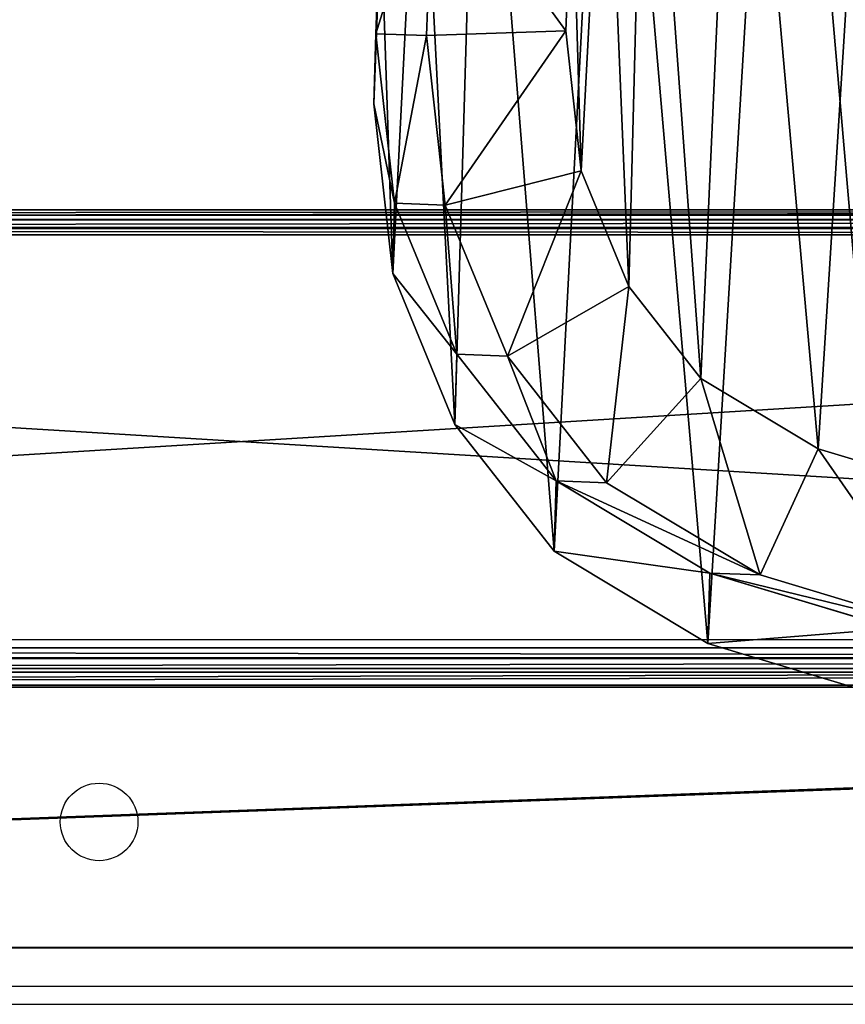
# Model space of a CAD drawing. Units: centimetres. Extents: x -192 to 193, y -161 to 161.
# Drawn here: x -1 to 8, y -11 to 0 of the extents above; entities that cross this region are included whole.
import ezdxf

# ---------------------------------------------------------------- set-up
doc = ezdxf.new("R2010")
doc.units = ezdxf.units.CM
doc.header["$LTSCALE"] = 2.54
doc.layers.get('0').update_dxf_attribs({"true_color": 0xff5454})
doc.layers.add('VP-EQ', color=7, linetype='Continuous', true_color=0x8a3492)

# ---------------------------------------------------------------- blocks, each defined once
blk = doc.blocks.new('R__nica_8')
at = {"color": 0}
for p, q in [((0, 84, 8.75), (0, 162, 8.75)), ((0, 84, 8.75), (0, 162, 8.75)), ((0, 84, 8.5), (0, 162, 8.5)), ((0, 84, 8.5), (0, 162, 8.5)), ((2.855, 84, 8.75), (2.855, 162, 8.75)), ((2.855, 84, 8.75), (2.855, 162, 8.75)), ((2.879, 84, 8.5), (2.879, 162, 8.5)), ((2.879, 84, 8.5), (2.879, 162, 8.5)), ((3.022, 84, 8.71), (3.022, 162, 8.71)), ((3.022, 84, 8.71), (3.022, 162, 8.71)), ((3.06, 84, 8.396), (3.06, 162, 8.396)), ((3.06, 84, 8.396), (3.06, 162, 8.396)), ((3.17, 84, 8.625), (3.17, 162, 8.625)), ((3.17, 84, 8.625), (3.17, 162, 8.625)), ((3.288, 84, 8.5), (3.288, 162, 8.5)), ((3.288, 84, 8.5), (3.288, 162, 8.5)), ((7.816, 84, 0.158), (7.816, 162, 0.158)), ((7.816, 84, 0.158), (7.816, 162, 0.158)), ((7.887, 84, 0.074), (7.887, 162, 0.074)), ((7.887, 84, 0.074), (7.887, 162, 0.074)), ((7.982, 84, 0.019), (7.982, 162, 0.019)), ((7.982, 84, 0.019), (7.982, 162, 0.019)), ((8.033, 84, 0.283), (8.033, 162, 0.283)), ((8.033, 84, 0.283), (8.033, 162, 0.283)), ((8.089, 84, 0), (8.09, 162, 0)), ((8.089, 84, 0), (8.09, 162, 0)), ((8.089, 84, 0.25), (8.09, 162, 0.25)), ((8.089, 84, 0.25), (8.09, 162, 0.25))]:
    blk.add_line(p, q, dxfattribs=at)
mesh = blk.add_polyface(dxfattribs=at)
corners = [(2.855, 84, 8.75), (0, 162, 8.75), (0, 84, 8.75), (2.855, 162, 8.75)]
mesh.append_faces([[corners[k] for k in face] for face in [(0, 1, 2), (1, 0, 3)]], dxfattribs={"vtx0": -1, "color": 0})
mesh = blk.add_polyface(dxfattribs=at)
corners = [(0, 162, 8.75), (0, 84, 8.5), (0, 84, 8.75), (0, 162, 8.5)]
mesh.append_faces([[corners[k] for k in face] for face in [(0, 1, 2), (1, 0, 3)]], dxfattribs={"vtx0": -1, "color": 0})
mesh = blk.add_polyface(dxfattribs=at)
corners = [(0, 162, 8.5), (2.879, 84, 8.5), (0, 84, 8.5), (2.879, 162, 8.5)]
mesh.append_faces([[corners[k] for k in face] for face in [(0, 1, 2), (1, 0, 3)]], dxfattribs={"vtx0": -1, "color": 0})
mesh = blk.add_polyface(dxfattribs=at)
corners = [(3.022, 84, 8.71), (2.855, 162, 8.75), (2.855, 84, 8.75), (3.022, 162, 8.71)]
mesh.append_faces([[corners[k] for k in face] for face in [(0, 1, 2), (1, 0, 3)]], dxfattribs={"vtx0": -1, "color": 0})
mesh = blk.add_polyface(dxfattribs=at)
corners = [(2.879, 162, 8.5), (3.06, 84, 8.396), (2.879, 84, 8.5), (3.06, 162, 8.396)]
mesh.append_faces([[corners[k] for k in face] for face in [(0, 1, 2), (1, 0, 3)]], dxfattribs={"vtx0": -1, "color": 0})
mesh = blk.add_polyface(dxfattribs=at)
corners = [(3.17, 84, 8.625), (3.022, 162, 8.71), (3.022, 84, 8.71), (3.17, 162, 8.625)]
mesh.append_faces([[corners[k] for k in face] for face in [(0, 1, 2), (1, 0, 3)]], dxfattribs={"vtx0": -1, "color": 0})
mesh = blk.add_polyface(dxfattribs=at)
corners = [(3.06, 162, 8.396), (7.816, 84, 0.158), (3.06, 84, 8.396), (7.816, 162, 0.158)]
mesh.append_faces([[corners[k] for k in face] for face in [(0, 1, 2), (1, 0, 3)]], dxfattribs={"vtx0": -1, "color": 0})
mesh = blk.add_polyface(dxfattribs=at)
corners = [(3.288, 162, 8.5), (3.17, 84, 8.625), (3.288, 84, 8.5), (3.17, 162, 8.625)]
mesh.append_faces([[corners[k] for k in face] for face in [(0, 1, 2), (1, 0, 3)]], dxfattribs={"vtx0": -1, "color": 0})
mesh = blk.add_polyface(dxfattribs=at)
corners = [(8.033, 162, 0.283), (3.288, 84, 8.5), (8.033, 84, 0.283), (3.288, 162, 8.5)]
mesh.append_faces([[corners[k] for k in face] for face in [(0, 1, 2), (1, 0, 3)]], dxfattribs={"vtx0": -1, "color": 0})
mesh = blk.add_polyface(dxfattribs=at)
corners = [(7.816, 84, 0.158), (7.887, 162, 0.074), (7.887, 84, 0.074), (7.816, 162, 0.158)]
mesh.append_faces([[corners[k] for k in face] for face in [(0, 1, 2), (1, 0, 3)]], dxfattribs={"vtx0": -1, "color": 0})
mesh = blk.add_polyface(dxfattribs=at)
corners = [(7.887, 162, 0.074), (7.982, 84, 0.019), (7.887, 84, 0.074), (7.982, 162, 0.019)]
mesh.append_faces([[corners[k] for k in face] for face in [(0, 1, 2), (1, 0, 3)]], dxfattribs={"vtx0": -1, "color": 0})
mesh = blk.add_polyface(dxfattribs=at)
corners = [(7.982, 162, 0.019), (8.089, 84, 0), (7.982, 84, 0.019), (8.09, 162, 0)]
mesh.append_faces([[corners[k] for k in face] for face in [(0, 1, 2), (1, 0, 3)]], dxfattribs={"vtx0": -1, "color": 0})
mesh = blk.add_polyface(dxfattribs=at)
corners = [(8.089, 84, 0.25), (8.033, 162, 0.283), (8.033, 84, 0.283), (8.09, 162, 0.25)]
mesh.append_faces([[corners[k] for k in face] for face in [(0, 1, 2), (1, 0, 3)]], dxfattribs={"vtx0": -1, "color": 0})
mesh = blk.add_polyface(dxfattribs=at)
corners = [(8.09, 162, 0), (12.925, 84, 0), (8.089, 84, 0), (12.925, 162, 0)]
mesh.append_faces([[corners[k] for k in face] for face in [(0, 1, 2), (1, 0, 3)]], dxfattribs={"vtx0": -1, "color": 0})
mesh = blk.add_polyface(dxfattribs=at)
corners = [(12.925, 84, 0.25), (8.09, 162, 0.25), (8.089, 84, 0.25), (12.925, 162, 0.25)]
mesh.append_faces([[corners[k] for k in face] for face in [(0, 1, 2), (1, 0, 3)]], dxfattribs={"vtx0": -1, "color": 0})
blk = doc.blocks.new('rynna_125_1')
at = {"color": 253, "true_color": 0xa8a8a8, "extrusion": (9.61697e-14, 5.11339e-08, 1), "rotation": 8.127438017747358e-06}
blk.add_blockref('R__nica_8', (0, 0, -8.751), dxfattribs=at)
blk = doc.blocks.new('Grupuj_17')
at = {"color": 0}
for p, q in [((0.021, 7.396, 16.695), (0.097, 9.448, 16.647)), ((0.021, 7.396, 16.695), (0.097, 9.448, 16.647)), ((0.653, 9.428, 36.321), (0.576, 7.376, 36.321)), ((0.653, 9.428, 36.321), (0.576, 7.376, 36.321)), ((2.102, 7.429, 37.133), (2.17, 9.234, 37.133)), ((2.102, 7.429, 37.133), (2.17, 9.234, 37.133)), ((0.076, 8.683, -5.74), (0, 6.628, -5.74)), ((0.076, 8.683, -5.74), (0, 6.628, -5.74)), ((0, 6.628), (0.021, 7.396, 16.695)), ((0, 6.628), (0.021, 7.396, 16.695)), ((0.021, 7.396, 16.695), (0.576, 7.376, 36.321)), ((0.226, 5.537, 16.733), (0.021, 7.396, 16.695)), ((0.226, 5.537, 16.733), (0.021, 7.396, 16.695)), ((0.021, 7.396, 16.695), (0.576, 7.376, 36.321)), ((0.576, 7.376, 36.321), (2.102, 7.429, 37.133)), ((0.576, 7.376, 36.321), (2.102, 7.429, 37.133)), ((0.576, 7.376, 36.321), (0.78, 5.517, 36.321)), ((0.576, 7.376, 36.321), (0.78, 5.517, 36.321)), ((2.271, 5.891, 37.133), (2.102, 7.429, 37.133)), ((2.271, 5.891, 37.133), (2.102, 7.429, 37.133)), ((0, 6.628), (0.205, 4.768)), ((0, 6.628), (0, 6.628, -5.74)), ((0, 6.628, -5.74), (0.205, 4.768, -5.74)), ((0, 6.628), (0.205, 4.768)), ((0, 6.628), (0, 6.628, -5.74)), ((0, 6.628, -5.74), (0.205, 4.768, -5.74)), ((0.78, 5.517, 36.321), (2.271, 5.891, 37.133)), ((0.78, 5.517, 36.321), (2.271, 5.891, 37.133)), ((2.793, 4.623, 37.133), (2.271, 5.891, 37.133)), ((2.793, 4.623, 37.133), (2.271, 5.891, 37.133)), ((0.205, 4.768), (0.226, 5.537, 16.733)), ((0.205, 4.768), (0.226, 5.537, 16.733)), ((0.226, 5.537, 16.733), (0.78, 5.517, 36.321)), ((0.226, 5.537, 16.733), (0.78, 5.517, 36.321)), ((0.908, 3.881, 16.76), (0.226, 5.537, 16.733)), ((0.908, 3.881, 16.76), (0.226, 5.537, 16.733)), ((0.78, 5.517, 36.321), (1.461, 3.862, 36.321)), ((0.78, 5.517, 36.321), (1.461, 3.862, 36.321)), ((0.205, 4.768), (0.887, 3.111)), ((0.205, 4.768, -5.74), (0.887, 3.111, -5.74)), ((0.205, 4.768), (0.887, 3.111)), ((0.205, 4.768), (0.205, 4.768, -5.74)), ((0.205, 4.768, -5.74), (0.887, 3.111, -5.74)), ((0.205, 4.768), (0.205, 4.768, -5.74)), ((2.793, 4.623, 37.133), (1.461, 3.862, 36.321)), ((2.793, 4.623, 37.133), (1.461, 3.862, 36.321)), ((3.58, 3.615, 37.133), (2.793, 4.623, 37.133)), ((3.58, 3.615, 37.133), (2.793, 4.623, 37.133)), ((0.887, 3.111), (0.908, 3.881, 16.76)), ((0.887, 3.111), (0.908, 3.881, 16.76)), ((0.908, 3.881, 16.76), (1.461, 3.862, 36.321)), ((1.995, 2.493, 16.776), (0.908, 3.881, 16.76)), ((0.908, 3.881, 16.76), (1.461, 3.862, 36.321)), ((1.995, 2.493, 16.776), (0.908, 3.881, 16.76)), ((1.461, 3.862, 36.321), (2.547, 2.473, 36.321)), ((1.461, 3.862, 36.321), (2.547, 2.473, 36.321)), ((3.58, 3.615, 37.133), (2.547, 2.473, 36.321)), ((3.58, 3.615, 37.133), (2.547, 2.473, 36.321)), ((4.867, 2.843, 37.133), (3.58, 3.615, 37.133)), ((4.867, 2.843, 37.133), (3.58, 3.615, 37.133)), ((0.887, 3.111), (1.973, 1.722)), ((0.887, 3.111, -5.74), (1.973, 1.722, -5.74)), ((0.887, 3.111), (1.973, 1.722)), ((0.887, 3.111), (0.887, 3.111, -5.74)), ((0.887, 3.111, -5.74), (1.973, 1.722, -5.74)), ((0.887, 3.111), (0.887, 3.111, -5.74)), ((4.232, 1.462, 36.321), (4.867, 2.843, 37.133)), ((4.232, 1.462, 36.321), (4.867, 2.843, 37.133)), ((6.53, 2.342, 37.133), (4.867, 2.843, 37.133)), ((6.53, 2.342, 37.133), (4.867, 2.843, 37.133)), ((1.973, 1.722), (1.995, 2.493, 16.776)), ((1.973, 1.722), (1.995, 2.493, 16.776)), ((1.995, 2.493, 16.776), (2.547, 2.473, 36.321)), ((1.995, 2.493, 16.776), (2.547, 2.473, 36.321)), ((3.68, 1.481, 16.773), (1.995, 2.493, 16.776)), ((3.68, 1.481, 16.773), (1.995, 2.493, 16.776)), ((2.547, 2.473, 36.321), (4.232, 1.462, 36.321)), ((2.547, 2.473, 36.321), (4.232, 1.462, 36.321)), ((1.973, 1.722), (3.658, 0.71)), ((1.973, 1.722, -5.74), (3.658, 0.71, -5.74)), ((1.973, 1.722), (3.658, 0.71)), ((1.973, 1.722), (1.973, 1.722, -5.74)), ((1.973, 1.722, -5.74), (3.658, 0.71, -5.74)), ((1.973, 1.722), (1.973, 1.722, -5.74)), ((3.658, 0.71), (3.68, 1.481, 16.773)), ((3.658, 0.71), (3.68, 1.481, 16.773)), ((3.68, 1.481, 16.773), (4.232, 1.462, 36.321)), ((5.696, 0.874, 16.757), (3.68, 1.481, 16.773)), ((5.696, 0.874, 16.757), (3.68, 1.481, 16.773)), ((3.68, 1.481, 16.773), (4.232, 1.462, 36.321)), ((4.232, 1.462, 36.321), (6.249, 0.854, 36.321)), ((4.232, 1.462, 36.321), (6.249, 0.854, 36.321)), ((3.658, 0.71), (5.675, 0.103)), ((3.658, 0.71, -5.74), (5.675, 0.103, -5.74)), ((3.658, 0.71), (5.675, 0.103)), ((3.658, 0.71), (3.658, 0.71, -5.74)), ((3.658, 0.71, -5.74), (5.675, 0.103, -5.74)), ((3.658, 0.71), (3.658, 0.71, -5.74))]:
    blk.add_line(p, q, dxfattribs=at)
mesh = blk.add_polyface(dxfattribs=at)
corners = [(0.076, 8.683, -5.74), (0.205, 4.768, -5.74), (0, 6.628, -5.74), (0.502, 10.591, -5.74), (0.887, 3.111, -5.74), (1.15, 12.048, -5.74), (1.973, 1.722, -5.74), (2.578, 13.23, -5.74), (3.658, 0.71, -5.74), (4.46, 14.111, -5.74), (5.675, 0.103, -5.74), (6.461, 14.501, -5.74), (7.766, 0, -5.74), (8.586, 14.186, -5.74), (9.313, 0.372, -5.74), (10.612, 13.349, -5.74), (10.741, 1.198, -5.74), (12.386, 12.018, -5.74), (12.075, 2.561, -5.74), (13.544, 4.243, -5.74), (13.612, 10.759, -5.74), (14.411, 6.049, -5.74), (14.392, 9.344, -5.74), (14.723, 7.897, -5.74)]
mesh.append_faces([[corners[k] for k in face] for face in [(0, 1, 2), (21, 22, 23)]], dxfattribs={"vtx0": -1, "color": 0})
mesh.append_faces([[corners[k] for k in face] for face in [(1, 3, 4), (4, 5, 6), (6, 7, 8), (8, 9, 10), (10, 11, 12), (12, 13, 14), (14, 15, 16), (16, 17, 18), (18, 17, 19), (19, 20, 21)]], dxfattribs={"vtx0": -1, "vtx1": -1, "color": 0})
mesh.append_faces([[corners[k] for k in face] for face in [(1, 0, 3), (4, 3, 5), (6, 5, 7), (8, 7, 9), (10, 9, 11), (12, 11, 13), (14, 13, 15), (16, 15, 17), (19, 17, 20), (21, 20, 22)]], dxfattribs={"vtx0": -1, "vtx2": -1, "color": 0})
mesh = blk.add_polyface(dxfattribs=at)
corners = [(2.271, 5.891, 37.133), (2.17, 9.234, 37.133), (2.102, 7.429, 37.133), (2.534, 10.859, 37.133), (2.793, 4.623, 37.133), (2.979, 11.855, 37.133), (3.58, 3.615, 37.133), (3.99, 12.69, 37.133), (4.867, 2.843, 37.133), (5.532, 13.41, 37.133), (6.53, 2.342, 37.133), (7.101, 13.714, 37.133), (8.224, 2.258, 37.133), (8.79, 13.462, 37.133), (9.351, 2.527, 37.133), (10.47, 12.768, 37.133), (10.414, 3.14, 37.133), (11.575, 4.325, 37.133), (11.999, 11.62, 37.133), (12.884, 5.817, 37.133), (13.003, 10.59, 37.133), (13.572, 7.247, 37.133), (13.583, 9.538, 37.133), (13.8, 8.589, 37.133)]
mesh.append_faces([[corners[k] for k in face] for face in [(0, 1, 2), (22, 21, 23)]], dxfattribs={"vtx0": -1, "color": 0})
mesh.append_faces([[corners[k] for k in face] for face in [(1, 0, 3), (3, 4, 5), (5, 6, 7), (7, 8, 9), (9, 10, 11), (11, 12, 13), (13, 14, 15), (15, 17, 18), (18, 19, 20), (20, 21, 22)]], dxfattribs={"vtx0": -1, "vtx1": -1, "color": 0})
mesh.append_faces([[corners[k] for k in face] for face in [(3, 0, 4), (5, 4, 6), (7, 6, 8), (9, 8, 10), (11, 10, 12), (13, 12, 14), (15, 14, 16), (15, 16, 17), (18, 17, 19), (20, 19, 21)]], dxfattribs={"vtx0": -1, "vtx2": -1, "color": 0})
mesh = blk.add_polyface(dxfattribs=at)
corners = [(0.097, 9.448, 16.647), (0.076, 8.683), (0.021, 7.396, 16.695), (0, 6.628, -5.74), (0, 6.628), (0.076, 8.683, -5.74)]
mesh.append_faces([[corners[k] for k in face] for face in [(2, 3, 4)]], dxfattribs={"vtx0": -1, "color": 0})
mesh.append_faces([[corners[k] for k in face] for face in [(3, 2, 5), (5, 2, 1)]], dxfattribs={"vtx0": -1, "vtx1": -1, "color": 0})
mesh.append_faces([[corners[k] for k in face] for face in [(0, 1, 2)]], dxfattribs={"vtx1": -1, "color": 0})
mesh = blk.add_polyface(dxfattribs=at)
corners = [(0.653, 9.428, 36.321), (0.021, 7.396, 16.695), (0.576, 7.376, 36.321), (0.097, 9.448, 16.647)]
mesh.append_faces([[corners[k] for k in face] for face in [(0, 1, 2), (1, 0, 3)]], dxfattribs={"vtx0": -1, "color": 0})
mesh = blk.add_polyface(dxfattribs=at)
corners = [(2.102, 7.429, 37.133), (0.653, 9.428, 36.321), (0.576, 7.376, 36.321), (2.17, 9.234, 37.133)]
mesh.append_faces([[corners[k] for k in face] for face in [(0, 1, 2), (1, 0, 3)]], dxfattribs={"vtx0": -1, "color": 0})
mesh = blk.add_polyface(dxfattribs=at)
corners = [(0.226, 5.537, 16.733), (0, 6.628), (0.205, 4.768), (0.021, 7.396, 16.695)]
mesh.append_faces([[corners[k] for k in face] for face in [(0, 1, 2), (1, 0, 3)]], dxfattribs={"vtx0": -1, "color": 0})
mesh = blk.add_polyface(dxfattribs=at)
corners = [(0.576, 7.376, 36.321), (0.226, 5.537, 16.733), (0.78, 5.517, 36.321), (0.021, 7.396, 16.695)]
mesh.append_faces([[corners[k] for k in face] for face in [(0, 1, 2), (1, 0, 3)]], dxfattribs={"vtx0": -1, "color": 0})
mesh = blk.add_polyface(dxfattribs=at)
corners = [(0.78, 5.517, 36.321), (2.102, 7.429, 37.133), (0.576, 7.376, 36.321), (2.271, 5.891, 37.133)]
mesh.append_faces([[corners[k] for k in face] for face in [(0, 1, 2), (1, 0, 3)]], dxfattribs={"vtx0": -1, "color": 0})
mesh = blk.add_polyface(dxfattribs=at)
corners = [(0, 6.628), (0.205, 4.768, -5.74), (0.205, 4.768), (0, 6.628, -5.74)]
mesh.append_faces([[corners[k] for k in face] for face in [(0, 1, 2), (1, 0, 3)]], dxfattribs={"vtx0": -1, "color": 0})
mesh = blk.add_polyface(dxfattribs=at)
corners = [(1.461, 3.862, 36.321), (2.271, 5.891, 37.133), (0.78, 5.517, 36.321), (2.793, 4.623, 37.133)]
mesh.append_faces([[corners[k] for k in face] for face in [(0, 1, 2), (1, 0, 3)]], dxfattribs={"vtx0": -1, "color": 0})
mesh = blk.add_polyface(dxfattribs=at)
corners = [(0.908, 3.881, 16.76), (0.205, 4.768), (0.887, 3.111), (0.226, 5.537, 16.733)]
mesh.append_faces([[corners[k] for k in face] for face in [(0, 1, 2), (1, 0, 3)]], dxfattribs={"vtx0": -1, "color": 0})
mesh = blk.add_polyface(dxfattribs=at)
corners = [(0.78, 5.517, 36.321), (0.908, 3.881, 16.76), (1.461, 3.862, 36.321), (0.226, 5.537, 16.733)]
mesh.append_faces([[corners[k] for k in face] for face in [(0, 1, 2), (1, 0, 3)]], dxfattribs={"vtx0": -1, "color": 0})
mesh = blk.add_polyface(dxfattribs=at)
corners = [(0.205, 4.768), (0.887, 3.111, -5.74), (0.887, 3.111), (0.205, 4.768, -5.74)]
mesh.append_faces([[corners[k] for k in face] for face in [(0, 1, 2), (1, 0, 3)]], dxfattribs={"vtx0": -1, "color": 0})
mesh = blk.add_polyface(dxfattribs=at)
corners = [(2.547, 2.473, 36.321), (2.793, 4.623, 37.133), (1.461, 3.862, 36.321), (3.58, 3.615, 37.133)]
mesh.append_faces([[corners[k] for k in face] for face in [(0, 1, 2), (1, 0, 3)]], dxfattribs={"vtx0": -1, "color": 0})
mesh = blk.add_polyface(dxfattribs=at)
corners = [(1.995, 2.493, 16.776), (0.887, 3.111), (1.973, 1.722), (0.908, 3.881, 16.76)]
mesh.append_faces([[corners[k] for k in face] for face in [(0, 1, 2), (1, 0, 3)]], dxfattribs={"vtx0": -1, "color": 0})
mesh = blk.add_polyface(dxfattribs=at)
corners = [(1.461, 3.862, 36.321), (1.995, 2.493, 16.776), (2.547, 2.473, 36.321), (0.908, 3.881, 16.76)]
mesh.append_faces([[corners[k] for k in face] for face in [(0, 1, 2), (1, 0, 3)]], dxfattribs={"vtx0": -1, "color": 0})
mesh = blk.add_polyface(dxfattribs=at)
corners = [(4.232, 1.462, 36.321), (3.58, 3.615, 37.133), (2.547, 2.473, 36.321), (4.867, 2.843, 37.133)]
mesh.append_faces([[corners[k] for k in face] for face in [(0, 1, 2), (1, 0, 3)]], dxfattribs={"vtx0": -1, "color": 0})
mesh = blk.add_polyface(dxfattribs=at)
corners = [(0.887, 3.111), (1.973, 1.722, -5.74), (1.973, 1.722), (0.887, 3.111, -5.74)]
mesh.append_faces([[corners[k] for k in face] for face in [(0, 1, 2), (1, 0, 3)]], dxfattribs={"vtx0": -1, "color": 0})
mesh = blk.add_polyface(dxfattribs=at)
corners = [(6.249, 0.854, 36.321), (4.867, 2.843, 37.133), (4.232, 1.462, 36.321), (6.53, 2.342, 37.133)]
mesh.append_faces([[corners[k] for k in face] for face in [(0, 1, 2), (1, 0, 3)]], dxfattribs={"vtx0": -1, "color": 0})
mesh = blk.add_polyface(dxfattribs=at)
corners = [(3.68, 1.481, 16.773), (1.973, 1.722), (3.658, 0.71), (1.995, 2.493, 16.776)]
mesh.append_faces([[corners[k] for k in face] for face in [(0, 1, 2), (1, 0, 3)]], dxfattribs={"vtx0": -1, "color": 0})
mesh = blk.add_polyface(dxfattribs=at)
corners = [(4.232, 1.462, 36.321), (1.995, 2.493, 16.776), (3.68, 1.481, 16.773), (2.547, 2.473, 36.321)]
mesh.append_faces([[corners[k] for k in face] for face in [(0, 1, 2), (1, 0, 3)]], dxfattribs={"vtx0": -1, "color": 0})
mesh = blk.add_polyface(dxfattribs=at)
corners = [(3.658, 0.71), (1.973, 1.722, -5.74), (3.658, 0.71, -5.74), (1.973, 1.722)]
mesh.append_faces([[corners[k] for k in face] for face in [(0, 1, 2), (1, 0, 3)]], dxfattribs={"vtx0": -1, "color": 0})
mesh = blk.add_polyface(dxfattribs=at)
corners = [(5.696, 0.874, 16.757), (3.658, 0.71), (5.675, 0.103), (3.68, 1.481, 16.773)]
mesh.append_faces([[corners[k] for k in face] for face in [(0, 1, 2), (1, 0, 3)]], dxfattribs={"vtx0": -1, "color": 0})
mesh = blk.add_polyface(dxfattribs=at)
corners = [(6.249, 0.854, 36.321), (3.68, 1.481, 16.773), (5.696, 0.874, 16.757), (4.232, 1.462, 36.321)]
mesh.append_faces([[corners[k] for k in face] for face in [(0, 1, 2), (1, 0, 3)]], dxfattribs={"vtx0": -1, "color": 0})
mesh = blk.add_polyface(dxfattribs=at)
corners = [(5.675, 0.103), (3.658, 0.71, -5.74), (5.675, 0.103, -5.74), (3.658, 0.71)]
mesh.append_faces([[corners[k] for k in face] for face in [(0, 1, 2), (1, 0, 3)]], dxfattribs={"vtx0": -1, "color": 0})
blk = doc.blocks.new('R__nica_2')
at = {"color": 31, "true_color": 0xe8c47e, "xscale": 1.25, "yscale": 1.25, "zscale": 1.249999999999999}
blk.add_blockref('Grupuj_17', (0.012, 2.427, 214.734), dxfattribs=at)
blk = doc.blocks.new('Grupuj_14')
at = {"color": 0}
for p, q in [((0, 2.989, 1.3), (0, 80.989, 1.3)), ((0, 2.989, 0), (0, 80.989, 0)), ((0, 2.989, 1.3), (0, 80.989, 1.3)), ((0, 2.989, 0), (0, 80.989, 0)), ((2.855, 80.989, 1.3), (2.855, 2.989, 1.3)), ((2.855, 80.989, 0), (2.855, 2.989)), ((2.855, 80.989, 1.3), (2.855, 2.989, 1.3)), ((2.855, 80.989, 0), (2.855, 2.989))]:
    blk.add_line(p, q, dxfattribs=at)
mesh = blk.add_polyface(dxfattribs=at)
corners = [(2.855, 2.989, 1.3), (0, 80.989, 1.3), (0, 2.989, 1.3), (2.855, 80.989, 1.3)]
mesh.append_faces([[corners[k] for k in face] for face in [(0, 1, 2), (1, 0, 3)]], dxfattribs={"vtx0": -1, "color": 0})
mesh = blk.add_polyface(dxfattribs=at)
corners = [(0, 80.989, 1.3), (0, 2.989, 0), (0, 2.989, 1.3), (0, 80.989, 0)]
mesh.append_faces([[corners[k] for k in face] for face in [(0, 1, 2), (1, 0, 3)]], dxfattribs={"vtx0": -1, "color": 0})
mesh = blk.add_polyface(dxfattribs=at)
corners = [(0, 80.989, 0), (2.855, 2.989), (0, 2.989, 0), (2.855, 80.989, 0)]
mesh.append_faces([[corners[k] for k in face] for face in [(0, 1, 2), (1, 0, 3)]], dxfattribs={"vtx0": -1, "color": 0})
mesh = blk.add_polyface(dxfattribs=at)
corners = [(2.855, 2.989), (2.855, 80.989, 1.3), (2.855, 2.989, 1.3), (2.855, 80.989, 0)]
mesh.append_faces([[corners[k] for k in face] for face in [(0, 1, 2), (1, 0, 3)]], dxfattribs={"vtx0": -1, "color": 0})
blk = doc.blocks.new('Grupuj_6')
at = {"color": 153, "true_color": 0x6495eb}
blk.add_blockref('Grupuj_14', (0.834, 0.011, 94.527), dxfattribs=at)
at = {"color": 0, "extrusion": (2.85276e-07, -2.31895e-07, 1), "rotation": 3.852446857922791e-12}
blk.add_blockref('rynna_125_1', (0.833, -81, 94.528), dxfattribs=at)
at = {"color": 0, "xscale": 0.7999999999999998, "yscale": 0.7999999999999998, "zscale": 1.477467126770857, "rotation": 270.0000000002324}
blk.add_blockref('R__nica_2', (1.517, 38.738, -306.662), dxfattribs=at)
blk = doc.blocks.new('RB2815')
at = {"color": 7, "linetype": 'Continuous', "lineweight": 25}
for p, q in [((71.495, -16.201), (71.495, 62.099)), ((71.695, 62.099), (71.695, -16.201)), ((67.695, -15.468), (67.695, 61.366)), ((67.895, 61.366), (67.895, -15.468))]:
    blk.add_line(p, q, dxfattribs=at)
at = {"color": 8, "linetype": 'Continuous', "lineweight": 25}
for p, q in [((63.172, -15.551), (63.172, 59.454)), ((63.085, -15.551), (63.085, 59.363))]:
    blk.add_line(p, q, dxfattribs=at)
at = {"color": 7, "linetype": 'Continuous', "lineweight": 25}
blk.add_circle((69.695, 22.949), 0.425, dxfattribs=at)
blk = doc.blocks.new('RB2815_2D')
at = {"layer": 'VP-EQ', "rotation": 270}
blk.add_blockref('RB2815', (342.301, 272.105), dxfattribs=at)

msp = doc.modelspace()

# ---------------------------------------------------------------- block references
at = {"layer": 'VP-EQ', "color": 0}
msp.add_blockref('RB2815_2D', (-364.948, -211.609), dxfattribs=at)
at = {"layer": 'VP-EQ', "color": 0, "rotation": 90.00000000000001}
msp.add_blockref('Grupuj_6', (42.042, -11.411), dxfattribs=at)

doc.saveas('drawing.dxf')
